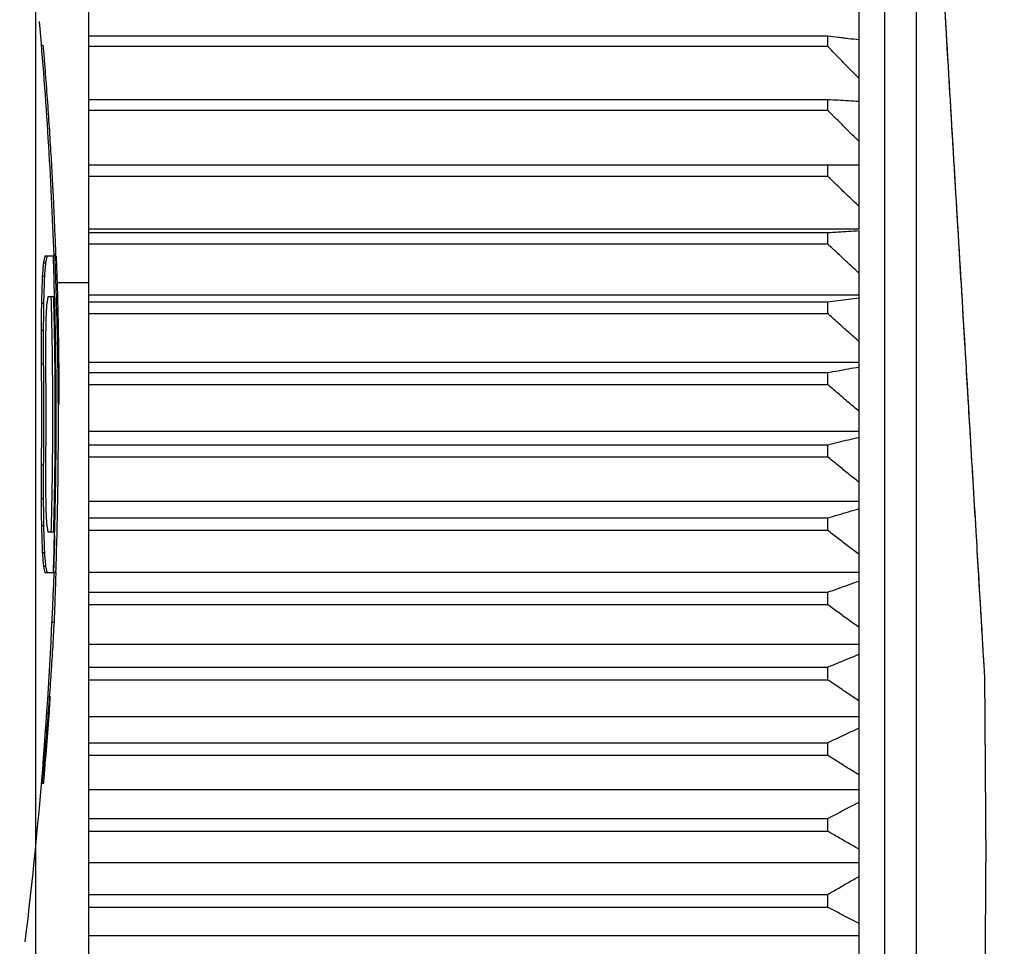
# Model space of a CAD drawing. Extents: x -577 to 5989, y -709 to 2351.
# Drawn here: x 76 to 85, y 1421 to 1429 of the extents above; entities that cross this region are included whole.
import ezdxf

# ---------------------------------------------------------------- set-up
doc = ezdxf.new("R2010")
doc.units = 0
doc.header["$PDMODE"] = 1
doc.header["$PDSIZE"] = -10
doc.layers.get('0').update_dxf_attribs({"color": 3, "linetype": 'CONTINUOUS'})
doc.layers.get('DEFPOINTS').update_dxf_attribs({"linetype": 'CONTINUOUS'})
for name, color, linetype in [('カバー２', 1, 'CONTINUOUS'), ('寸法', 7, 'CONTINUOUS'), ('導体27', 2, 'CONTINUOUS'), ('ﾓｰﾙﾄﾞOUT', 2, 'CONTINUOUS')]:
    doc.layers.add(name, color=color, linetype=linetype)
doc.styles.add('STANDARD1', font='romans.shx', dxfattribs={"width": 0.7, "bigfont": 'BIGFONT.shx'})
doc.dimstyles.new('MEE-STD', dxfattribs={"dimtxt": 3.2, "dimasz": 2.5, "dimexe": 1, "dimexo": 1, "dimgap": 1, "dimtad": 3, "dimdec": 4, "dimdsep": 46, "dimtxsty": 'STANDARD1', "dimblk1": 'OPEN30', "dimblk2": 'OPEN30', "dimsah": 1, "dimcen": -1, "dimclrd": 7, "dimclre": 7, "dimclrt": 2, "dimadec": 4, "dimazin": 2, "dimtfac": 0.714286, "dimtdec": 4, "dimtmove": 0, "dimatfit": 3, "dimldrblk": 'OPEN30', "dimfxl": 1, "dimtolj": 1, "dimarcsym": 0})
doc.dimstyles.new('MEE-STD×9', dxfattribs={"dimscale": 9, "dimtxt": 3.2, "dimasz": 2.5, "dimexe": 1, "dimexo": 1, "dimgap": 1, "dimtad": 3, "dimdec": 4, "dimdsep": 46, "dimtxsty": 'STANDARD1', "dimblk1": 'OPEN30', "dimblk2": 'OPEN30', "dimsah": 1, "dimcen": -1, "dimclrd": 7, "dimclre": 7, "dimclrt": 2, "dimadec": 4, "dimazin": 2, "dimtfac": 0.714286, "dimtdec": 4, "dimtmove": 0, "dimatfit": 3, "dimldrblk": 'OPEN30', "dimfxl": 1, "dimtolj": 1, "dimarcsym": 0})

# ---------------------------------------------------------------- blocks, each defined once
blk = doc.blocks.new('_OPEN30')
at = {"color": 0, "linetype": 'ByBlock'}
for p, q in [((-1, 0.26795), (0, 0)), ((0, 0), (-1, -0.26795)), ((0, 0), (-1, 0))]:
    blk.add_line(p, q, dxfattribs=at)
blk = doc.blocks.new('*D38')
at = {"layer": 'DEFPOINTS', "color": 0}
for p in [(81.0741, 1506.7417), (-288.6959, 703.7416), (182.519, 703.7416)]:
    blk.add_point(p, dxfattribs=at)
at = {"layer": '寸法', "color": 7, "lineweight": -2}
for p, q in [((92.0741, 1506.7417), (193.519, 1506.7417)), ((182.519, 1479.2417), (182.519, 731.2416)), ((-277.6959, 703.7416), (193.519, 703.7416))]:
    blk.add_line(p, q, dxfattribs=at)
at = {"layer": '寸法', "color": 7, "lineweight": -2, "xscale": 27.5, "yscale": 27.5, "zscale": 27.5}
for p, rotation in [((182.519, 1506.7417), 90), ((182.519, 703.7416), 270)]:
    blk.add_blockref('_OPEN30', p, dxfattribs=dict(at, rotation=rotation))
at = {"layer": '寸法', "color": 2, "insert": (153.919, 1105.2416), "char_height": 35.2, "attachment_point": 5, "rotation": 90, "style": 'STANDARD1'}
blk.add_mtext('\\A1;803', dxfattribs=at)
blk = doc.blocks.new('*D39')
at = {"layer": 'DEFPOINTS', "color": 0}
for p in [(-288.6959, 1713.7417), (259.519, 1713.7417), (112.5741, 1196.2417)]:
    blk.add_point(p, dxfattribs=at)
at = {"layer": '導体27', "color": 7, "lineweight": -2}
for p, q in [((-277.6959, 1713.7417), (270.519, 1713.7417)), ((259.519, 1223.7417), (259.519, 1686.2417)), ((123.5741, 1196.2417), (270.519, 1196.2417))]:
    blk.add_line(p, q, dxfattribs=at)
at = {"layer": '導体27', "color": 7, "lineweight": -2, "xscale": 27.5, "yscale": 27.5, "zscale": 27.5}
for p, rotation in [((259.519, 1713.7417), 90), ((259.519, 1196.2417), 270)]:
    blk.add_blockref('_OPEN30', p, dxfattribs=dict(at, rotation=rotation))
at = {"layer": '導体27', "color": 2, "insert": (230.919, 1454.9917), "char_height": 35.2, "attachment_point": 5, "rotation": 90, "style": 'STANDARD1'}
blk.add_mtext('\\A1;（517）', dxfattribs=at)

msp = doc.modelspace()

# ---------------------------------------------------------------- linework, layer by layer
at = {"layer": 'カバー２'}
msp.add_line((76.0040612, 1125.7416621), (76.0040612, 1573.7416621), dxfattribs=at)
at = {"layer": 'ﾓｰﾙﾄﾞOUT', "linetype": 'Continuous'}
for p, q in [((76.0040612, 1402.6727086), (76.0040612, 1467.7416621)), ((76.5040612, 1435.1944415), (76.5040612, 1407.7888827)), ((83.8040612, 1427.4966451), (83.8040612, 1434.8807869)), ((84.0495987, 1408.6916621), (84.0495987, 1434.2916621)), ((84.3479585, 1408.9603338), (84.3479585, 1434.0229904)), ((76.5040612, 1429.3290803), (83.5040612, 1429.3290803)), ((83.5040612, 1429.3290803), (83.5040612, 1429.2302673)), ((76.0516593, 1429.2416621), (76.0717324, 1429.2416621)), ((76.5040612, 1429.2302673), (83.5040612, 1429.2302673)), ((76.5040612, 1428.727065), (83.5040612, 1428.727065)), ((83.5040612, 1428.727065), (83.5040612, 1428.6248331)), ((76.5040612, 1428.6248331), (83.5040612, 1428.6248331)), ((76.5040612, 1428.1052179), (83.8040612, 1428.1052179)), ((83.5040612, 1428.1052179), (83.5040612, 1427.9998474)), ((76.5040612, 1427.9998474), (83.5040612, 1427.9998474)), ((83.8040612, 1427.4966451), (76.5040612, 1427.4966451)), ((76.5040612, 1427.4652435), (83.5040612, 1427.4652435)), ((83.5040612, 1427.4652435), (83.5040612, 1427.3570233)), ((83.8040612, 1408.1877832), (83.8040612, 1427.4832124)), ((76.5040612, 1427.3570233), (83.5040612, 1427.3570233)), ((76.1707247, 1427.2629386), (76.1907406, 1427.2629386)), ((76.0751449, 1427.1778323), (76.0952067, 1427.1778323)), ((76.1826895, 1427.2416621), (76.0898359, 1427.2416621)), ((76.0647135, 1427.0501727), (76.0847803, 1427.0501727)), ((76.2025822, 1426.9916621), (76.5040612, 1426.9916621)), ((76.0563506, 1426.7948536), (76.0764215, 1426.7948536)), ((76.1219, 1426.8586834), (76.1703928, 1426.8586834)), ((83.8040612, 1426.8716131), (76.5040612, 1426.8716131)), ((76.5040612, 1426.808896), (83.5040612, 1426.808896)), ((83.5040612, 1426.808896), (83.5040612, 1426.6981225)), ((76.5040612, 1426.6981225), (83.5040612, 1426.6981225)), ((76.053862, 1426.5395345), (76.0739341, 1426.5395345)), ((76.0545811, 1426.2203854), (76.0746528, 1426.2203854)), ((83.8040612, 1426.231835), (76.5040612, 1426.231835)), ((76.5040612, 1426.1379743), (83.5040612, 1426.1379743)), ((83.5040612, 1426.1379743), (83.5040612, 1426.0249513)), ((76.5040612, 1426.0249513), (83.5040612, 1426.0249513)), ((83.8040612, 1425.5790644), (76.5040612, 1425.5790644)), ((76.5040612, 1425.4543173), (83.5040612, 1425.4543173)), ((83.5040612, 1425.4543173), (83.5040612, 1425.3393546)), ((76.5040612, 1425.3393546), (83.5040612, 1425.3393546)), ((76.0545811, 1425.2629386), (76.0746528, 1425.2629386)), ((76.0538621, 1424.9437897), (76.0739341, 1424.9437897)), ((83.8040612, 1424.9150905), (76.5040612, 1424.9150905)), ((76.5040612, 1424.7597991), (83.5040612, 1424.7597991)), ((83.5040612, 1424.7597991), (83.5040612, 1424.6432116)), ((76.0563506, 1424.6884706), (76.0764215, 1424.6884706)), ((76.5040612, 1424.6432116), (83.5040612, 1424.6432116)), ((76.1703928, 1424.6246408), (76.1219, 1424.6246408)), ((76.0647135, 1424.4331514), (76.0847803, 1424.4331514)), ((76.0751449, 1424.3054919), (76.0952067, 1424.3054919)), ((76.0898359, 1424.2416621), (76.1702461, 1424.2416621)), ((76.1712863, 1424.2416621), (76.191302, 1424.2416621)), ((83.8040612, 1424.2417332), (76.5040612, 1424.2417332)), ((76.5040612, 1424.056323), (83.5040612, 1424.056323)), ((83.5040612, 1424.056323), (83.5040612, 1423.9384304)), ((76.5040612, 1423.9384304), (83.5040612, 1423.9384304)), ((76.1562556, 1423.773577), (76.1762785, 1423.773577)), ((83.8040612, 1423.5608382), (76.5040612, 1423.5608382)), ((76.5040612, 1423.3458174), (83.5040612, 1423.3458174)), ((83.5040612, 1423.3458174), (83.5040612, 1423.2269429)), ((84.9908093, 1423.2750017), (85.0040612, 1421.4916621)), ((76.5040612, 1423.2269429), (83.5040612, 1423.2269429)), ((83.8040612, 1422.8742717), (76.5040612, 1422.8742717)), ((76.5040612, 1422.6302297), (83.5040612, 1422.6302297)), ((83.5040612, 1422.6302297), (83.5040612, 1422.510699)), ((76.5040612, 1422.510699), (83.5040612, 1422.510699)), ((83.8040612, 1422.1839156), (76.5040612, 1422.1839156)), ((76.5040612, 1421.9115213), (83.5040612, 1421.9115213)), ((83.5040612, 1421.9115213), (83.5040612, 1421.7916621)), ((76.5040612, 1421.7916621), (83.5040612, 1421.7916621)), ((83.8040612, 1421.4916621), (76.5040612, 1421.4916621)), ((76.5040612, 1421.1916621), (83.5040612, 1421.1916621)), ((83.5040612, 1421.1916621), (83.5040612, 1421.0718028)), ((76.5040612, 1421.0718028), (83.5040612, 1421.0718028)), ((83.8040612, 1420.7994085), (76.5040612, 1420.7994085))]:
    msp.add_line(p, q, dxfattribs=at)
for centre, radius, start, end in [((34.3873946, 1425.7416621), 41.8166667, 2.06025831, 5.10625056), ((34.3873946, 1425.7416621), 41.8166667, 353.13273928, 357.94639984), ((-34.9959388, 1421.4916621), 120, 354.005803006, 0)]:
    msp.add_arc(centre, radius, start, end, dxfattribs=at)
for points, knots in [([(84.3582851, 1433.8761093), (84.3658784, 1433.7488516), (84.3863784, 1433.4052856), (84.4232581, 1432.7871593), (84.469776, 1432.0075236), (84.5204492, 1431.1582364), (84.5724628, 1430.2864885), (84.6270245, 1429.3720367), (84.6851186, 1428.3983807), (84.7436425, 1427.4175154), (84.797236, 1426.5192892), (84.8422347, 1425.7651107), (84.878643, 1425.1549074), (84.907727, 1424.6674609), (84.9306186, 1424.2837971), (84.9483595, 1423.9864599), (84.9618284, 1423.7607211), (84.9718128, 1423.5933825), (84.9782629, 1423.4852791), (84.9814625, 1423.4316528), (84.9823392, 1423.4169596)], [0, 0, 0, 0, 0.382452362, 1.032530983, 1.857676592, 2.725519136, 3.584923685, 4.477571269, 5.473753543, 6.511086262, 7.425400366, 8.173224397, 8.777645682, 9.259265848, 9.638164405, 9.930684079, 10.152863752, 10.316585362, 10.433592727, 10.477750522, 10.477750522, 10.477750522, 10.477750522]), ([(84.3733767, 1433.6281855), (84.3786329, 1433.5400864), (84.3984072, 1433.2086468), (84.4373184, 1432.556529), (84.49362, 1431.6129124), (84.5602717, 1430.4958524), (84.6334307, 1429.2697024), (84.70885, 1428.0056476), (84.7821207, 1426.7776557), (84.8489477, 1425.6576378), (84.9054321, 1424.7109622), (84.9444711, 1424.0566667), (84.9643101, 1423.7241653), (84.9695811, 1423.6358242)], [0, 0, 0, 0, 0.264767403, 0.996086656, 1.959833133, 3.100651682, 4.353226803, 5.6448248, 6.899559731, 8.043754616, 9.010854066, 9.744637383, 10.010132117, 10.010132117, 10.010132117, 10.010132117]), ([(83.5040612, 1429.3290803), (83.537623, 1429.3250767), (83.5878804, 1429.3190814), (83.6381361, 1429.3130712), (83.6548312, 1429.3110746)], [0, 0, 0, 0, 0.1013991058, 0.151841296, 0.151841296, 0.151841296, 0.151841296]), ([(83.6548312, 1429.3110746), (83.6714694, 1429.3090836), (83.7212137, 1429.3031312), (83.7709563, 1429.2971634), (83.8040612, 1429.2931918)], [0, 0, 0, 0, 0.0502706833, 0.1502977332, 0.1502977332, 0.1502977332, 0.1502977332]), ([(83.8040612, 1428.9243512), (83.7709644, 1428.9581939), (83.7045813, 1429.026073), (83.6045799, 1429.1280439), (83.537631, 1429.1961282), (83.5040612, 1429.2302673)], [0, 0, 0, 0, 0.1420088972, 0.2848308441, 0.4284679782, 0.4284679782, 0.4284679782, 0.4284679782]), ([(76.0829197, 1429.1057679), (76.0865335, 1429.0604181), (76.0973853, 1428.924241), (76.1140337, 1428.6988305), (76.1320095, 1428.4332172), (76.147661, 1428.1778096), (76.1611004, 1427.9349253), (76.1725666, 1427.7037088), (76.1808684, 1427.5168703), (76.1852477, 1427.4067185), (76.1866899, 1427.3704439)], [0, 0, 0, 0, 0.136480422, 0.409826256, 0.678067033, 0.935138262, 1.177481359, 1.407830353, 1.629637022, 1.738546692, 1.738546692, 1.738546692, 1.738546692]), ([(83.5040612, 1428.727065), (83.5376228, 1428.7250602), (83.6045179, 1428.7210643), (83.7045179, 1428.7150748), (83.7709561, 1428.7110844), (83.8040612, 1428.7090961)], [0, 0, 0, 0, 0.1008640781, 0.2010431696, 0.3005376559, 0.3005376559, 0.3005376559, 0.3005376559]), ([(83.8040612, 1428.327494), (83.7709642, 1428.360388), (83.7045795, 1428.4263655), (83.6045782, 1428.5254774), (83.5376308, 1428.5916514), (83.5040612, 1428.6248331)], [0, 0, 0, 0, 0.1399888605, 0.2807838101, 0.4223869182, 0.4223869182, 0.4223869182, 0.4223869182]), ([(83.8040612, 1427.7119003), (83.7709639, 1427.7437555), (83.7045776, 1427.8076506), (83.6045763, 1427.9036319), (83.5376305, 1427.9677141), (83.5040612, 1427.9998474)], [0, 0, 0, 0, 0.137810331, 0.2764193207, 0.4158289636, 0.4158289636, 0.4158289636, 0.4158289636]), ([(83.5040612, 1427.4652435), (83.5376228, 1427.4672483), (83.6045179, 1427.4712442), (83.7045179, 1427.4772337), (83.7709561, 1427.4812241), (83.8040612, 1427.4832124)], [0, 0, 0, 0, 0.1008640781, 0.2010431696, 0.3005376559, 0.3005376559, 0.3005376559, 0.3005376559]), ([(83.8040612, 1427.0792573), (83.7709637, 1427.1099864), (83.7045754, 1427.1716242), (83.6045741, 1427.2642117), (83.5376302, 1427.3260263), (83.5040612, 1427.3570233)], [0, 0, 0, 0, 0.1354901339, 0.2717711034, 0.4088448228, 0.4088448228, 0.4088448228, 0.4088448228]), ([(76.0751449, 1427.1778323), (76.0734989, 1427.1566568), (76.0701901, 1427.1140899), (76.0665452, 1427.0715504), (76.0647135, 1427.0501727)], [0, 0, 0, 0, 0.0637178664, 0.1280854824, 0.1280854824, 0.1280854824, 0.1280854824]), ([(76.0898359, 1427.2416621), (76.0874503, 1427.2308583), (76.0838959, 1427.2147604), (76.0801242, 1427.1987123), (76.0788838, 1427.1934346)], [0, 0, 0, 0, 0.0331915552, 0.049455851, 0.049455851, 0.049455851, 0.049455851]), ([(76.0952067, 1427.1778323), (76.0935615, 1427.1566577), (76.0902543, 1427.1140907), (76.0866112, 1427.0715512), (76.0847803, 1427.0501727)], [0, 0, 0, 0, 0.063715082, 0.1280850733, 0.1280850733, 0.1280850733, 0.1280850733]), ([(76.1098906, 1427.2416621), (76.1075062, 1427.2308584), (76.1028008, 1427.2095383), (76.0977152, 1427.1883056), (76.0952067, 1427.1778323)], [0, 0, 0, 0, 0.03319022843, 0.06549817621, 0.06549817621, 0.06549817621, 0.06549817621]), ([(76.2013155, 1427.1156435), (76.202592, 1427.0752545), (76.2052759, 1426.9903342), (76.2075599, 1426.9054022), (76.2087577, 1426.8608648)], [0, 0, 0, 0, 0.1212272378, 0.2548877027, 0.2548877027, 0.2548877027, 0.2548877027]), ([(76.0647135, 1427.0501727), (76.0634775, 1427.0076176), (76.0610052, 1426.9225009), (76.0579022, 1426.8374049), (76.0563506, 1426.7948536)], [0, 0, 0, 0, 0.1277186469, 0.2554568228, 0.2554568228, 0.2554568228, 0.2554568228]), ([(76.0847803, 1427.0501727), (76.0835449, 1427.0076176), (76.0810739, 1426.9225009), (76.0779723, 1426.8374049), (76.0764215, 1426.7948536)], [0, 0, 0, 0, 0.1277186469, 0.2554566903, 0.2554566903, 0.2554566903, 0.2554566903]), ([(76.0563506, 1426.7948536), (76.0560486, 1426.7522976), (76.0554446, 1426.6671891), (76.0543896, 1426.5820849), (76.053862, 1426.5395345)], [0, 0, 0, 0, 0.1276709064, 0.2553316446, 0.2553316446, 0.2553316446, 0.2553316446]), ([(76.0764215, 1426.7948536), (76.0761196, 1426.7522976), (76.0755159, 1426.6671891), (76.0744614, 1426.5820849), (76.0739341, 1426.5395345)], [0, 0, 0, 0, 0.1276709199, 0.2553316325, 0.2553316325, 0.2553316325, 0.2553316325]), ([(76.1024706, 1426.6671941), (76.1037942, 1426.6882643), (76.106467, 1426.7308105), (76.1089077, 1426.7733707), (76.1101397, 1426.7948536)], [0, 0, 0, 0, 0.0633353397, 0.127889925, 0.127889925, 0.127889925, 0.127889925]), ([(76.1101397, 1426.7948536), (76.1121398, 1426.8053528), (76.1161885, 1426.8266057), (76.119981, 1426.8479058), (76.1219, 1426.8586834)], [0, 0, 0, 0, 0.03206378769, 0.064904638, 0.064904638, 0.064904638, 0.064904638]), ([(76.1958369, 1426.8637758), (76.1989741, 1426.7510486), (76.2048831, 1426.5387282), (76.2102653, 1426.2375549), (76.2134346, 1425.9628443), (76.2147507, 1425.7011486), (76.2144058, 1425.4417112), (76.2128045, 1425.2236094), (76.2110898, 1425.0921154), (76.2105037, 1425.047169)], [0, 0, 0, 0, 0.338310564, 0.6372042, 0.903651152, 1.162493528, 1.422295131, 1.681959848, 1.816810507, 1.816810507, 1.816810507, 1.816810507]), ([(76.2087577, 1426.8608648), (76.2095541, 1426.8294727), (76.2121169, 1426.7284612), (76.2155542, 1426.5640621), (76.2187016, 1426.3739534), (76.2200167, 1426.2534684), (76.2206399, 1426.19637)], [0, 0, 0, 0, 0.0942064998, 0.3031317349, 0.4933028122, 0.6646078283, 0.6646078283, 0.6646078283, 0.6646078283]), ([(83.5040612, 1426.808896), (83.5376229, 1426.8129001), (83.6045192, 1426.8208811), (83.7045192, 1426.8328436), (83.7709562, 1426.8408133), (83.8040612, 1426.8447845)], [0, 0, 0, 0, 0.1013991058, 0.2021119791, 0.3021390291, 0.3021390291, 0.3021390291, 0.3021390291]), ([(76.1845288, 1424.7139238), (76.1875551, 1424.8534114), (76.1935115, 1425.1279526), (76.197293, 1425.5385681), (76.1972929, 1425.9447586), (76.1935115, 1426.3553747), (76.187555, 1426.6299167), (76.1845287, 1426.7694054)], [0, 0, 0, 0, 0.418557951, 0.823810944, 1.231867399, 1.63711905, 2.055680411, 2.055680411, 2.055680411, 2.055680411]), ([(83.8040612, 1426.4312991), (83.7709634, 1426.4608179), (83.7045729, 1426.5200294), (83.6045717, 1426.6089693), (83.5376299, 1426.668347), (83.5040612, 1426.6981225)], [0, 0, 0, 0, 0.1330469678, 0.2668766402, 0.4014908455, 0.4014908455, 0.4014908455, 0.4014908455]), ([(76.0988482, 1426.4757045), (76.0995218, 1426.5076166), (76.1008691, 1426.5714438), (76.1019367, 1426.6352763), (76.1024706, 1426.6671941)], [0, 0, 0, 0, 0.0957573591, 0.1915239818, 0.1915239818, 0.1915239818, 0.1915239818]), ([(76.053862, 1426.5395345), (76.0541384, 1426.4863432), (76.0546912, 1426.3799608), (76.0546178, 1426.2735771), (76.0545811, 1426.2203854)], [0, 0, 0, 0, 0.1595757948, 0.3191505011, 0.3191505011, 0.3191505011, 0.3191505011]), ([(76.0739341, 1426.5395345), (76.0742104, 1426.4863432), (76.0747628, 1426.3799608), (76.0746895, 1426.2735771), (76.0746528, 1426.2203854)], [0, 0, 0, 0, 0.1595757782, 0.3191504998, 0.3191504998, 0.3191504998, 0.3191504998]), ([(76.0987539, 1426.2203854), (76.0988711, 1426.2629391), (76.0991053, 1426.3480454), (76.0989339, 1426.4331519), (76.0988482, 1426.4757045)], [0, 0, 0, 0, 0.1276614176, 0.2553194582, 0.2553194582, 0.2553194582, 0.2553194582]), ([(76.0545811, 1426.2203854), (76.0553813, 1426.1408172), (76.0569861, 1425.9812467), (76.0572159, 1425.8216683), (76.0573311, 1425.7416621)], [0, 0, 0, 0, 0.2387155377, 0.4787332203, 0.4787332203, 0.4787332203, 0.4787332203]), ([(76.0746528, 1426.2203854), (76.0756296, 1426.1140701), (76.0775851, 1425.9012428), (76.0775851, 1425.5820813), (76.0756296, 1425.369254), (76.0746528, 1425.2629386)], [0, 0, 0, 0, 0.3189584347, 0.6385069892, 0.9574654881, 0.9574654881, 0.9574654881, 0.9574654881]), ([(76.0987539, 1425.2629386), (76.0997301, 1425.3692428), (76.1016846, 1425.5820813), (76.1016846, 1425.9012427), (76.0997301, 1426.1140812), (76.0987539, 1426.2203854)], [0, 0, 0, 0, 0.3189250178, 0.6385404483, 0.9574654665, 0.9574654665, 0.9574654665, 0.9574654665]), ([(76.1629512, 1425.2984023), (76.1636106, 1425.3720068), (76.1655983, 1425.5939015), (76.1655983, 1425.8894219), (76.1636106, 1426.1113166), (76.1629512, 1426.1849211)], [0, 0, 0, 0, 0.2208223127, 0.6657104253, 0.8865328077, 0.8865328077, 0.8865328077, 0.8865328077]), ([(76.1829709, 1426.1849211), (76.1836299, 1426.1113165), (76.1856167, 1425.8894218), (76.1856167, 1425.5939015), (76.1836299, 1425.3720068), (76.1829709, 1425.2984023)], [0, 0, 0, 0, 0.220822364, 0.6657104534, 0.8865327478, 0.8865327478, 0.8865327478, 0.8865327478]), ([(76.2211022, 1426.1453982), (76.2213644, 1426.1118765), (76.2218096, 1426.0549486), (76.2220753, 1425.9980197), (76.2221846, 1425.9746131)], [0, 0, 0, 0, 0.1005680812, 0.170788537, 0.170788537, 0.170788537, 0.170788537]), ([(83.5040612, 1426.1379743), (83.5376232, 1426.1439667), (83.6045212, 1426.1559112), (83.7045213, 1426.173814), (83.7709565, 1426.1857409), (83.8040612, 1426.1916841)], [0, 0, 0, 0, 0.1022781573, 0.2038680081, 0.3047700062, 0.3047700062, 0.3047700062, 0.3047700062]), ([(76.2221846, 1425.9746131), (76.2222717, 1425.9517544), (76.2224469, 1425.905808), (76.222505, 1425.8598613), (76.2225343, 1425.8367734)], [0, 0, 0, 0, 0.0685766778, 0.1378402112, 0.1378402112, 0.1378402112, 0.1378402112]), ([(83.8040612, 1425.7698017), (83.770963, 1425.7980293), (83.7045702, 1425.8546522), (83.6045691, 1425.9397009), (83.5376296, 1425.9964787), (83.5040612, 1426.0249513)], [0, 0, 0, 0, 0.1305014683, 0.2617772927, 0.3938292098, 0.3938292098, 0.3938292098, 0.3938292098]), ([(76.0573311, 1425.7416621), (76.0572153, 1425.6614574), (76.0569849, 1425.5018789), (76.0553796, 1425.3423084), (76.0545811, 1425.2629386)], [0, 0, 0, 0, 0.2406131313, 0.4787333097, 0.4787333097, 0.4787333097, 0.4787333097]), ([(83.5040612, 1425.4543173), (83.5376235, 1425.4622817), (83.6045239, 1425.4781574), (83.7045241, 1425.5019514), (83.7709568, 1425.5178024), (83.8040612, 1425.5257013)], [0, 0, 0, 0, 0.1034829893, 0.2062747756, 0.3083758735, 0.3083758735, 0.3083758735, 0.3083758735]), ([(83.8040612, 1425.0965782), (83.7709627, 1425.1234373), (83.7045673, 1425.1773163), (83.6045662, 1425.2582406), (83.5376293, 1425.312263), (83.5040612, 1425.3393546)], [0, 0, 0, 0, 0.1278762656, 0.2565184165, 0.3859280928, 0.3859280928, 0.3859280928, 0.3859280928]), ([(76.0545811, 1425.2629386), (76.0546178, 1425.2097469), (76.0546912, 1425.1033632), (76.0541384, 1424.996981), (76.0538621, 1424.9437897)], [0, 0, 0, 0, 0.1595748905, 0.3191503223, 0.3191503223, 0.3191503223, 0.3191503223]), ([(76.0746528, 1425.2629386), (76.0746895, 1425.2097469), (76.0747628, 1425.1033632), (76.0742104, 1424.996981), (76.0739341, 1424.9437897)], [0, 0, 0, 0, 0.159574904, 0.319150321, 0.319150321, 0.319150321, 0.319150321]), ([(76.0988482, 1425.0076195), (76.0989339, 1425.0501721), (76.0991053, 1425.1352785), (76.0988711, 1425.2203848), (76.0987539, 1425.2629386)], [0, 0, 0, 0, 0.1276577434, 0.2553194582, 0.2553194582, 0.2553194582, 0.2553194582]), ([(76.1024706, 1424.8161302), (76.1019367, 1424.8480486), (76.1008691, 1424.9118811), (76.0995218, 1424.9757082), (76.0988482, 1425.0076195)], [0, 0, 0, 0, 0.0957685905, 0.1915238031, 0.1915238031, 0.1915238031, 0.1915238031]), ([(76.0538621, 1424.9437897), (76.0543896, 1424.9012394), (76.0554446, 1424.8161352), (76.0560486, 1424.7310267), (76.0563506, 1424.6884706)], [0, 0, 0, 0, 0.1276604816, 0.2553316893, 0.2553316893, 0.2553316893, 0.2553316893]), ([(76.0739341, 1424.9437897), (76.0744614, 1424.9012394), (76.0755159, 1424.8161353), (76.0761196, 1424.7310267), (76.0764215, 1424.6884706)], [0, 0, 0, 0, 0.1276604513, 0.2553316772, 0.2553316772, 0.2553316772, 0.2553316772]), ([(83.5040612, 1424.7597991), (83.5376239, 1424.7697137), (83.6045272, 1424.7894773), (83.7045274, 1424.8190973), (83.7709573, 1424.8388287), (83.8040612, 1424.8486614)], [0, 0, 0, 0, 0.1049894533, 0.2092839984, 0.3128842235, 0.3128842235, 0.3128842235, 0.3128842235]), ([(76.1219, 1424.6246408), (76.1199832, 1424.6354063), (76.1161907, 1424.6567064), (76.1121421, 1424.6779593), (76.1101397, 1424.6884706)], [0, 0, 0, 0, 0.03280411521, 0.06490463813, 0.06490463813, 0.06490463813, 0.06490463813]), ([(83.8040612, 1424.4134739), (83.7709623, 1424.4388908), (83.7045641, 1424.4898783), (83.6045631, 1424.5664564), (83.5376289, 1424.6175753), (83.5040612, 1424.6432116)], [0, 0, 0, 0, 0.1251960278, 0.2511494472, 0.3778617981, 0.3778617981, 0.3778617981, 0.3778617981]), ([(76.0586783, 1424.6246365), (76.0594147, 1424.6033598), (76.0616235, 1424.5395378), (76.0634775, 1424.4757044), (76.0647135, 1424.4331514)], [0, 0, 0, 0, 0.0638680875, 0.1915804208, 0.1915804208, 0.1915804208, 0.1915804208]), ([(76.078748, 1424.6246365), (76.079484, 1424.6033599), (76.0816918, 1424.5395379), (76.083545, 1424.4757044), (76.0847803, 1424.4331514)], [0, 0, 0, 0, 0.0638680343, 0.191580382, 0.191580382, 0.191580382, 0.191580382]), ([(76.1815714, 1424.5914812), (76.1806261, 1424.5548524), (76.1776165, 1424.4382341), (76.1738618, 1424.3216371), (76.1712863, 1424.2416621)], [0, 0, 0, 0, 0.1099225309, 0.3499709254, 0.3499709254, 0.3499709254, 0.3499709254]), ([(76.0647135, 1424.4331514), (76.066545, 1424.4117756), (76.0701899, 1424.3692361), (76.0734987, 1424.3266692), (76.0751449, 1424.3054919)], [0, 0, 0, 0, 0.0643621754, 0.128085499, 0.128085499, 0.128085499, 0.128085499]), ([(76.0847803, 1424.4331514), (76.086611, 1424.4117748), (76.0902542, 1424.3692353), (76.0935614, 1424.3266684), (76.0952067, 1424.3054919)], [0, 0, 0, 0, 0.0643643826, 0.1280850899, 0.1280850899, 0.1280850899, 0.1280850899]), ([(76.0751449, 1424.3054919), (76.0776529, 1424.295026), (76.0827409, 1424.2737934), (76.0874487, 1424.2524733), (76.0898359, 1424.2416621)], [0, 0, 0, 0, 0.0322856885, 0.0654997667, 0.0654997667, 0.0654997667, 0.0654997667]), ([(76.0952067, 1424.3054919), (76.0977135, 1424.2950261), (76.1027991, 1424.2737934), (76.1075045, 1424.2524733), (76.1098906, 1424.2416621)], [0, 0, 0, 0, 0.03228474639, 0.06549818162, 0.06549818162, 0.06549818162, 0.06549818162]), ([(76.1925499, 1424.2416609), (76.1921177, 1424.2260294), (76.1907226, 1424.175582), (76.1891446, 1424.12514), (76.1880556, 1424.0903278)], [0, 0, 0, 0, 0.0469122985, 0.1513998804, 0.1513998804, 0.1513998804, 0.1513998804]), ([(76.1880556, 1424.0903278), (76.186907, 1424.055472), (76.1834272, 1423.9498722), (76.1791464, 1423.8443015), (76.1762785, 1423.773577)], [0, 0, 0, 0, 0.104623902, 0.3169705921, 0.3169705921, 0.3169705921, 0.3169705921]), ([(83.5040612, 1424.056323), (83.5376244, 1424.0681607), (83.6045308, 1424.0917586), (83.7045312, 1424.1271235), (83.7709577, 1424.1506806), (83.8040612, 1424.1624202)], [0, 0, 0, 0, 0.1067686721, 0.2128379445, 0.3182084907, 0.3182084907, 0.3182084907, 0.3182084907]), ([(83.8040612, 1423.7223611), (83.7709618, 1423.7462661), (83.7045606, 1423.7942223), (83.6045597, 1423.8662443), (83.5376284, 1423.9143197), (83.5040612, 1423.9384304)], [0, 0, 0, 0, 0.1224874809, 0.2457239394, 0.3697108114, 0.3697108114, 0.3697108114, 0.3697108114]), ([(83.5040612, 1423.3458174), (83.5376249, 1423.3595459), (83.6045348, 1423.3869138), (83.7045352, 1423.4279266), (83.7709582, 1423.4552444), (83.8040612, 1423.4688586)], [0, 0, 0, 0, 0.1087882956, 0.2168719494, 0.324251729, 0.324251729, 0.324251729, 0.324251729]), ([(76.1537934, 1423.3848429), (76.1509668, 1423.3414797), (76.1425378, 1423.2121669), (76.1270348, 1422.9979674), (76.1066285, 1422.7433505), (76.0881542, 1422.5330405), (76.0762632, 1422.4076557), (76.0723151, 1422.3660251)], [0, 0, 0, 0, 0.130365546, 0.388761359, 0.644269644, 0.896659825, 1.022111691, 1.022111691, 1.022111691, 1.022111691]), ([(84.9823392, 1423.4169596), (84.9830636, 1423.4048192), (84.9848376, 1423.3750869), (84.9872464, 1423.3347155), (84.9893454, 1423.2995367), (84.9903947, 1423.2819497), (84.9908093, 1423.2750017)], [0, 0, 0, 0, 0.0364860764, 0.0893556024, 0.1213294618, 0.1422103609, 0.1422103609, 0.1422103609, 0.1422103609]), ([(83.8040612, 1423.0251341), (83.7709614, 1423.0474617), (83.704557, 1423.092255), (83.6045561, 1423.1595234), (83.537628, 1423.2044238), (83.5040612, 1423.2269429)], [0, 0, 0, 0, 0.1197793898, 0.2402995262, 0.3615617384, 0.3615617384, 0.3615617384, 0.3615617384]), ([(76.1385322, 1423.0679654), (76.1353369, 1423.0194466), (76.125117, 1422.8642627), (76.1047699, 1422.5887343), (76.0849278, 1422.3619529), (76.0744031, 1422.2416621)], [0, 0, 0, 0, 0.1458717431, 0.4665606634, 0.8288085992, 0.8288085992, 0.8288085992, 0.8288085992]), ([(83.5040612, 1422.6302297), (83.5376254, 1422.6458113), (83.6045389, 1422.6768748), (83.7045394, 1422.7234231), (83.7709587, 1422.7544262), (83.8040612, 1422.7698777)], [0, 0, 0, 0, 0.1110137259, 0.2213168663, 0.3309102897, 0.3309102897, 0.3309102897, 0.3309102897]), ([(83.8040612, 1422.323704), (83.7709609, 1422.3443929), (83.7045531, 1422.3859003), (83.6045523, 1422.4482309), (83.5376275, 1422.4898332), (83.5040612, 1422.510699)], [0, 0, 0, 0, 0.1171024819, 0.234937765, 0.3535070701, 0.3535070701, 0.3535070701, 0.3535070701]), ([(83.5040612, 1421.9115213), (83.5376259, 1421.9289134), (83.604543, 1421.9635876), (83.7045436, 1422.0155439), (83.7709593, 1422.050147), (83.8040612, 1422.0673933)], [0, 0, 0, 0, 0.1134092249, 0.226101282, 0.3380771447, 0.3380771447, 0.3380771447, 0.3380771447]), ([(83.8040612, 1421.6199933), (83.7709604, 1421.6389868), (83.704549, 1421.6770943), (83.6045483, 1421.7343161), (83.537627, 1421.7725068), (83.5040612, 1421.7916621)], [0, 0, 0, 0, 0.1144892892, 0.2297038198, 0.3456447043, 0.3456447043, 0.3456447043, 0.3456447043]), ([(83.5040612, 1421.1916621), (83.5376264, 1421.2108171), (83.6045471, 1421.2490074), (83.7045478, 1421.3062292), (83.7709598, 1421.344337), (83.8040612, 1421.3633309)], [0, 0, 0, 0, 0.1159388557, 0.2311533961, 0.3456447043, 0.3456447043, 0.3456447043, 0.3456447043]), ([(83.8040612, 1420.9159308), (83.7709599, 1420.9331769), (83.7045448, 1420.9677796), (83.6045442, 1421.0197359), (83.5376265, 1421.0544104), (83.5040612, 1421.0718028)], [0, 0, 0, 0, 0.1119738885, 0.2246659353, 0.3380771447, 0.3380771447, 0.3380771447, 0.3380771447])]:
    msp.add_open_spline(points, degree=3, knots=knots, dxfattribs=at)
for points in [[(76.0717324, 1429.2416621), (76.0754615, 1429.196364), (76.0791906, 1429.1510659), (76.0829197, 1429.1057679)], [(76.1866899, 1427.3704439), (76.1880401, 1427.3346088), (76.1893904, 1427.2987737), (76.1907406, 1427.2629386)], [(76.1907406, 1427.2629386), (76.1909682, 1427.2558466), (76.1911958, 1427.2487545), (76.1914235, 1427.2416625)], [(76.0788838, 1427.1934346), (76.0776375, 1427.1882338), (76.0763912, 1427.1830331), (76.0751449, 1427.1778323)], [(76.1821932, 1426.8603601), (76.1782108, 1426.9874607), (76.1742284, 1427.1145614), (76.1702461, 1427.2416621)], [(76.1826895, 1427.2416621), (76.187072, 1427.1157), (76.1914544, 1426.9897379), (76.1958369, 1426.8637758)], [(76.1970427, 1427.2416621), (76.198467, 1427.1996559), (76.1998912, 1427.1576497), (76.2013155, 1427.1156435)], [(76.1520002, 1426.7958559), (76.1514559, 1426.8167984), (76.1509115, 1426.8377409), (76.1503671, 1426.8586834)], [(76.1550217, 1426.6684519), (76.1540145, 1426.7109199), (76.1530074, 1426.7533879), (76.1520002, 1426.7958559)], [(76.1703928, 1426.8586834), (76.1709329, 1426.8379004), (76.171473, 1426.8171173), (76.1720131, 1426.7963343)], [(76.1720131, 1426.7963343), (76.1730202, 1426.7538663), (76.1740274, 1426.7113982), (76.1750345, 1426.6689302)], [(76.1838435, 1426.7969033), (76.1832934, 1426.8180555), (76.1827433, 1426.8392078), (76.1821932, 1426.8603601)], [(76.1845287, 1426.7694054), (76.1843003, 1426.7785714), (76.1840719, 1426.7877373), (76.1838435, 1426.7969033)], [(76.1558259, 1426.6314676), (76.1555578, 1426.6437957), (76.1552897, 1426.6561238), (76.1550217, 1426.6684519)], [(76.1600103, 1426.4066321), (76.1586155, 1426.4815773), (76.1572207, 1426.5565224), (76.1558259, 1426.6314676)], [(76.1750345, 1426.6689302), (76.175306, 1426.6564427), (76.1755775, 1426.6439551), (76.175849, 1426.6314675)], [(76.175849, 1426.6314675), (76.176849, 1426.5800448), (76.177849, 1426.5286221), (76.178849, 1426.4771995)], [(76.178849, 1426.4771995), (76.1792431, 1426.453677), (76.1796373, 1426.4301545), (76.1800314, 1426.4066321)], [(76.1625501, 1426.221235), (76.1617035, 1426.283034), (76.1608569, 1426.3448331), (76.1600103, 1426.4066321)], [(76.1800314, 1426.4066321), (76.1808766, 1426.3449217), (76.1817218, 1426.2832114), (76.1825669, 1426.221501)], [(76.1629512, 1426.1849211), (76.1628175, 1426.1970257), (76.1626838, 1426.2091303), (76.1625501, 1426.221235)], [(76.1825669, 1426.221501), (76.1827016, 1426.2093077), (76.1828362, 1426.1971144), (76.1829709, 1426.1849211)], [(76.2206399, 1426.19637), (76.220794, 1426.1793794), (76.2209481, 1426.1623888), (76.2211022, 1426.1453982)], [(76.1625501, 1425.2620891), (76.1626838, 1425.2741935), (76.1628175, 1425.2862979), (76.1629512, 1425.2984023)], [(76.1829709, 1425.2984023), (76.1828362, 1425.2862092), (76.1827016, 1425.2740161), (76.1825669, 1425.2618231)], [(76.1600103, 1425.0766914), (76.1608569, 1425.1384907), (76.1617035, 1425.2002899), (76.1625501, 1425.2620891)], [(76.1825669, 1425.2618231), (76.1817218, 1425.2001125), (76.1808766, 1425.138402), (76.1800314, 1425.0766915)], [(76.1558259, 1424.8518563), (76.1572207, 1424.9268013), (76.1586155, 1425.0017464), (76.1600103, 1425.0766914)], [(76.1800314, 1425.0766915), (76.1796373, 1425.0531692), (76.1792431, 1425.0296469), (76.178849, 1425.0061246)], [(76.2105037, 1425.047169), (76.2097609, 1425.0000139), (76.2090181, 1424.9528588), (76.2082752, 1424.9057036)], [(76.178849, 1425.0061246), (76.177849, 1424.9547018), (76.176849, 1424.9032791), (76.175849, 1424.8518563)], [(76.1550217, 1424.8148723), (76.1552897, 1424.8272003), (76.1555578, 1424.8395283), (76.1558259, 1424.8518563)], [(76.175849, 1424.8518563), (76.1755775, 1424.8393689), (76.175306, 1424.8268815), (76.1750345, 1424.814394)], [(76.2082752, 1424.9057036), (76.2060573, 1424.8014855), (76.2038394, 1424.6972674), (76.2016216, 1424.5930493)], [(76.1063855, 1424.7529014), (76.1050805, 1424.7739776), (76.1037756, 1424.7950539), (76.1024706, 1424.8161302)], [(76.1101397, 1424.6884706), (76.1088883, 1424.7099475), (76.1076369, 1424.7314244), (76.1063855, 1424.7529014)], [(76.1520002, 1424.6874683), (76.1530074, 1424.7299363), (76.1540145, 1424.7724043), (76.1550217, 1424.8148723)], [(76.1750345, 1424.814394), (76.1740274, 1424.771926), (76.1730202, 1424.7294579), (76.1720131, 1424.6869899)], [(76.0563506, 1424.6884706), (76.0571265, 1424.6671925), (76.0579024, 1424.6459145), (76.0586783, 1424.6246365)], [(76.0764215, 1424.6884706), (76.077197, 1424.6671926), (76.0779725, 1424.6459146), (76.078748, 1424.6246365)], [(76.1503671, 1424.6246408), (76.1509115, 1424.6455833), (76.1514559, 1424.6665258), (76.1520002, 1424.6874683)], [(76.1720131, 1424.6869899), (76.171473, 1424.6662069), (76.1709329, 1424.6454238), (76.1703928, 1424.6246408)], [(76.1822293, 1424.6243118), (76.1827673, 1424.6450149), (76.1833054, 1424.6657179), (76.1838435, 1424.6864209)], [(76.1838435, 1424.6864209), (76.184072, 1424.6955885), (76.1843004, 1424.7047562), (76.1845288, 1424.7139238)], [(76.1702461, 1424.2416621), (76.1742405, 1424.369212), (76.1782349, 1424.4967619), (76.1822293, 1424.6243118)], [(76.2016216, 1424.5930493), (76.1981817, 1424.4759202), (76.1947419, 1424.3587912), (76.191302, 1424.2416621)], [(76.1762785, 1423.773577), (76.1714696, 1423.6873942), (76.1666607, 1423.6012114), (76.1618518, 1423.5150286)], [(76.1618518, 1423.5150286), (76.1591657, 1423.4716333), (76.1564796, 1423.4282381), (76.1537934, 1423.3848429)], [(76.0723151, 1422.3660251), (76.0682526, 1422.3245708), (76.0641901, 1422.2831164), (76.0601276, 1422.2416621)]]:
    msp.add_open_spline(points, degree=3, dxfattribs=at)

# ---------------------------------------------------------------- dimensions: what is measured, and where the dimension line sits
at = {"layer": '寸法'}
dim = msp.add_linear_dim(base=(182.5189802, 703.7416385), p1=(81.0740612, 1506.7416553), p2=(-288.6959388, 703.7416385), angle=90, dimstyle='MEE-STD', override={"dimscale": 11, "dimdec": 0}, dxfattribs=at)
dim.commit()
dim.dimension.update_dxf_attribs({"geometry": '*D38', "text_midpoint": (153.9189802, 1105.2416469)})
at = {"layer": '導体27'}
dim = msp.add_linear_dim(base=(259.5189802, 1713.7416553), p1=(112.5740612, 1196.2416553), p2=(-288.6959388, 1713.7416553), angle=90, text='（517）', dimstyle='MEE-STD×9', override={"dimscale": 11, "dimdec": 0, "dimpost": '<>'}, dxfattribs=at)
dim.commit()
dim.dimension.update_dxf_attribs({"geometry": '*D39', "text_midpoint": (230.9189802, 1454.9916553)})

doc.saveas('drawing.dxf')
